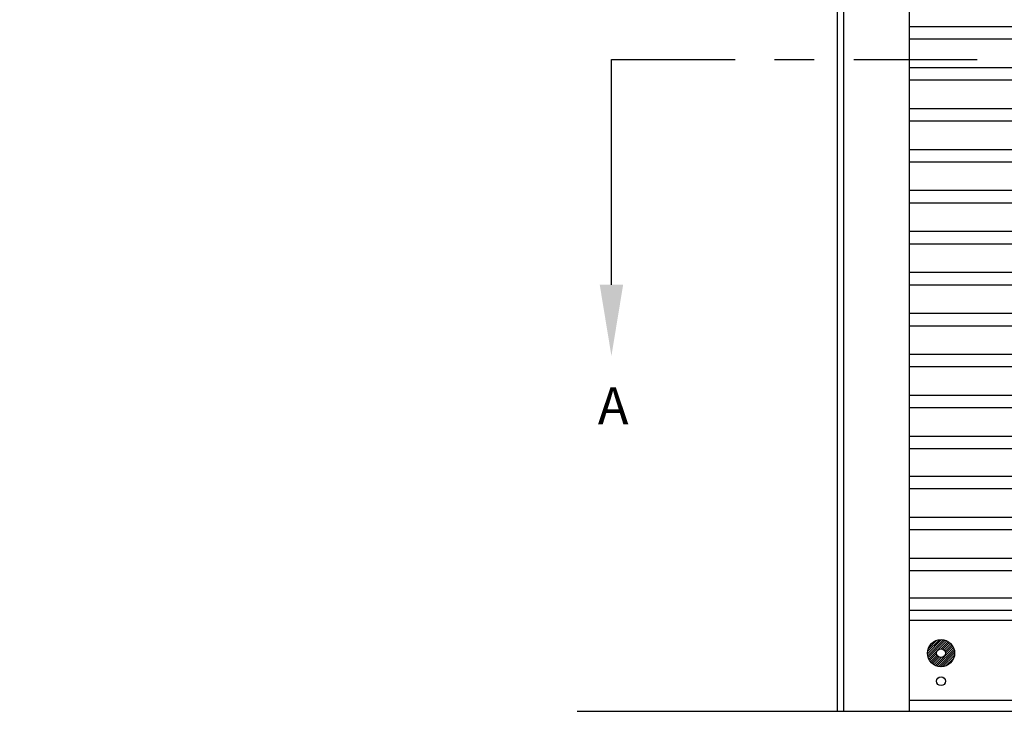
# Model space of a CAD drawing. Units: inches. Extents: x 169.6 to 213.7, y 214.8 to 266.5.
# Drawn here: x 174.8 to 177.2, y 221.1 to 222.9 of the extents above; entities that cross this region are included whole.
import ezdxf
from ezdxf import colors
from ezdxf.entities.mleader import LeaderData, LeaderLine
from ezdxf.math import Vec2, Vec3

# ---------------------------------------------------------------- set-up
doc = ezdxf.new("R2010")
doc.units = ezdxf.units.IN
doc.header["$LTSCALE"] = 0.25
doc.header["$MEASUREMENT"] = 0
doc.linetypes.add('CENTER', pattern=[2, 1.25, -0.25, 0.25, -0.25])
for name, color, linetype in [('ANNOTATIONS', 1, 'Continuous'), ('RMX OPERATOR LH', 7, 'Continuous'), ('SECTION CUTS', 6, 'CENTER')]:
    doc.layers.add(name, color=color, linetype=linetype)
doc.styles.add('ARIAL', font='arial.ttf', dxfattribs={"height": 0.09375})
doc.styles.get("Standard").update_dxf_attribs({"font": 'romans.shx'})

# ---------------------------------------------------------------- blocks, each defined once
blk = doc.blocks.new('*X8')
at = {"color": 0, "linetype": 'Continuous'}
for p, q in [((2.1437, 5.3036), (2.1796, 5.3395)), ((2.1439, 5.3093), (2.1739, 5.3393)), ((2.1443, 5.2986), (2.1845, 5.3389)), ((2.1454, 5.2943), (2.1889, 5.3378)), ((2.1456, 5.3165), (2.1666, 5.3376)), ((2.147, 5.2903), (2.1929, 5.3362)), ((2.1785, 5.3163), (2.1964, 5.3342)), ((2.1829, 5.3152), (2.1996, 5.3319)), ((2.1861, 5.3128), (2.2025, 5.3293)), ((2.149, 5.2868), (2.1669, 5.3047)), ((2.1637, 5.2739), (2.2093, 5.3195)), ((2.1677, 5.2723), (2.2109, 5.3155)), ((2.1721, 5.2712), (2.2119, 5.3111)), ((2.1771, 5.2707), (2.2124, 5.306)), ((2.1883, 5.3095), (2.2051, 5.3263)), ((2.1892, 5.3049), (2.2074, 5.3231)), ((2.1513, 5.2835), (2.168, 5.3003)), ((2.1539, 5.2806), (2.1703, 5.2971)), ((2.1568, 5.278), (2.1737, 5.2949)), ((2.1601, 5.2758), (2.1783, 5.294)), ((2.183, 5.2711), (2.2121, 5.3002)), ((2.1905, 5.2731), (2.2101, 5.2927))]:
    blk.add_line(p, q, dxfattribs=at)

msp = doc.modelspace()

# ---------------------------------------------------------------- linework, layer by layer
at = {"layer": 'RMX OPERATOR LH', "linetype": 'Continuous'}
for p, q in [((176.81874, 221.13231), (176.81874, 224.13231)), ((176.83436, 221.13231), (176.83436, 224.13231)), ((177.00038, 221.13231), (177.00038, 224.00731)), ((182.06288, 222.86273), (177.00038, 222.86273)), ((182.06288, 222.83148), (177.00038, 222.83148)), ((182.06288, 222.75912), (177.00038, 222.75912)), ((182.06288, 222.72787), (177.00038, 222.72787)), ((182.06288, 222.65551), (177.00038, 222.65551)), ((182.06288, 222.62426), (177.00038, 222.62426)), ((182.06288, 222.55189), (177.00038, 222.55189)), ((182.06288, 222.52064), (177.00038, 222.52064)), ((182.06288, 222.44828), (177.00038, 222.44828)), ((182.06288, 222.41703), (177.00038, 222.41703)), ((182.06288, 222.34466), (177.00038, 222.34466)), ((182.06288, 222.31341), (177.00038, 222.31341)), ((182.06288, 222.24105), (177.00038, 222.24105)), ((182.06288, 222.2098), (177.00038, 222.2098)), ((182.06288, 222.13743), (177.00038, 222.13743)), ((182.06288, 222.10618), (177.00038, 222.10618)), ((182.06288, 222.03382), (177.00038, 222.03382)), ((182.06288, 222.00257), (177.00038, 222.00257)), ((182.06288, 221.9302), (177.00038, 221.9302)), ((182.06288, 221.89895), (177.00038, 221.89895)), ((182.06288, 221.82659), (177.00038, 221.82659)), ((182.06288, 221.79534), (177.00038, 221.79534)), ((182.06288, 221.72612), (177.00038, 221.72612)), ((182.06288, 221.69487), (177.00038, 221.69487)), ((182.06288, 221.6225), (177.00038, 221.6225)), ((182.06288, 221.59125), (177.00038, 221.59125)), ((182.06288, 221.51889), (177.00038, 221.51889)), ((182.06288, 221.48764), (177.00038, 221.48764)), ((182.06288, 221.41822), (177.00038, 221.41822)), ((182.06288, 221.38697), (177.00038, 221.38697)), ((182.06288, 221.36205), (177.00038, 221.36205)), ((182.06288, 221.15936), (177.00038, 221.15936))]:
    msp.add_line(p, q, dxfattribs=at)
at = {"layer": 'RMX OPERATOR LH'}
msp.add_line((176.16059, 221.13231), (182.71883, 221.13231), dxfattribs=at)
at = {"layer": 'RMX OPERATOR LH', "linetype": 'Continuous'}
for centre, radius in [((177.08015, 221.27918), 0.0344), ((177.08015, 221.27918), 0.01114), ((177.08015, 221.2083), 0.01114)]:
    msp.add_circle(centre, radius, dxfattribs=at)
at = {"layer": 'SECTION CUTS'}
msp.add_line((176.24681, 222.78003), (182.76276, 222.78003), dxfattribs=at)

# ---------------------------------------------------------------- block references
at = {"layer": 'RMX OPERATOR LH', "linetype": 'Continuous'}
msp.add_blockref('*X8', (174.9021, 215.97405), dxfattribs=at)

# ---------------------------------------------------------------- texts
at = {"layer": 'SECTION CUTS', "style": 'ARIAL'}
msp.add_text('A', height=0.09375, dxfattribs=at).set_placement((176.21233, 221.85759))

# ---------------------------------------------------------------- leaders
at = {"layer": 'ANNOTATIONS'}
ml = msp.add_multileader_mtext('Standard', dxfattribs=at)
ml.set_content('HAND CHAIN', color=256, style='ARIAL')
ml.set_leader_properties()
ml.build(insert=Vec2(0, 0))
ml.multileader.update_dxf_attribs({"dogleg_length": 0.36, "arrow_head_size": 0.09375})
ctx = ml.context
ctx.base_point, ctx.char_height, ctx.arrow_head_size, ctx.landing_gap_size, ctx.plane_origin = Vec3(174.61639, 222.95607), 0.09375, 0.09375, 0.09, Vec3(173.5569, 222.84354)
ctx.text_align_type = 2
notes = []
notes.append((ctx, [(1, (1, 1, 0), (175.68809, 222.95607), (-1, 0), 0.09796, [(0, [(176.68421, 223.41192)], 0, [])])]))
ctx.mtext.insert, ctx.mtext.alignment, ctx.mtext.flow_direction = Vec3(175.50014, 223.00374), 3, 5
at = {"layer": 'SECTION CUTS'}
ml = msp.add_multileader_mtext('Standard', dxfattribs=at)
ml.set_content('', color=256)
ml.set_leader_properties()
ml.build(insert=Vec2(0, 0))
ml.multileader.update_dxf_attribs({"dogleg_length": 0, "arrow_head_size": 0.18})
ctx = ml.context
ctx.base_point, ctx.char_height, ctx.arrow_head_size, ctx.landing_gap_size, ctx.plane_origin = Vec3(176.24681, 222.78003), 0.18, 0.18, 0, Vec3(176.24681, 222.03051)
notes.append((ctx, [(0, (1, 1, 0), (176.24681, 222.78003), (1, 0), 0, [(0, [(176.24681, 222.03051)], 0, [])])]))
ctx.mtext.insert, ctx.mtext.flow_direction = Vec3(176.24681, 222.87003), 5
for ctx, leaders in notes:
    for number, flags, end, landing, length, lines in leaders:
        leader = LeaderData()
        leader.index, (leader.has_last_leader_line, leader.has_dogleg_vector, leader.attachment_direction) = number, flags
        leader.last_leader_point, leader.dogleg_vector, leader.dogleg_length = Vec3(end), Vec3(landing), length
        for number, points, colour, breaks in lines:
            line = LeaderLine()
            line.index, line.vertices, line.color, line.breaks = number, Vec3.list(points), colors.encode_raw_color(colour), breaks
            leader.lines.append(line)
        ctx.leaders.append(leader)

doc.saveas('drawing.dxf')
